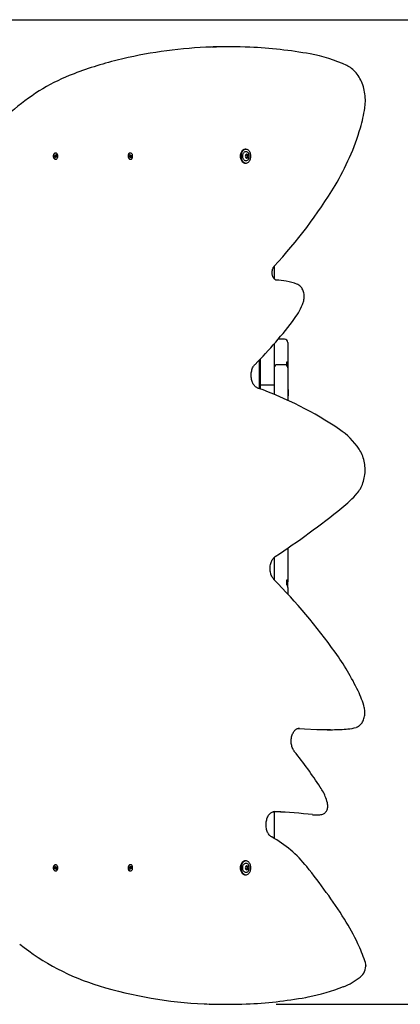
# Paper-space layout 'Основные габаритные размеры' of a CAD drawing. Units: millimetres. Extents: x 2.5 to 6.77, y 1.25 to 5.47.
# Drawn here: x 4.49 to 4.96, y 3.06 to 4.27 of the extents above; entities that cross this region are included whole.
import ezdxf

# ---------------------------------------------------------------- set-up
doc = ezdxf.new("R2010")
doc.units = ezdxf.units.MM
doc.header["$LTSCALE"] = 40
doc.header["$PDSIZE"] = -1
doc.linetypes.add('SLD-Сплошная', pattern=[0])
doc.layers.add('ПРИМЕЧАНИЯ', color=7, linetype='SLD-Сплошная')
doc.styles.add('SLDTEXTSTYLE1', font='isocpeui_0.ttf')
doc.dimstyles.new('SLDDIMSTYLE4', dxfattribs={"dimtxt": 0.12, "dimasz": 0.12, "dimexe": 0, "dimexo": 0.0625, "dimgap": 0.03, "dimtad": 2, "dimlfac": 1.25, "dimrnd": 1e-09, "dimzin": 12, "dimdsep": 46, "dimtxsty": 'SLDTEXTSTYLE1', "dimsah": 1, "dimcen": 0.09, "dimadec": 0, "dimazin": 3, "dimtfac": 1, "dimtdec": 3, "dimtofl": 0, "dimtmove": 0, "dimatfit": 3, "dimfxl": 1, "dimfrac": 2, "dimtolj": 1, "dimtzin": 12, "dimarcsym": 0})

# ---------------------------------------------------------------- blocks, each defined once
blk = doc.blocks.new('_D_5')
at = {"layer": 'Defpoints', "color": 0, "transparency": 16777216}
for p in [(4.9194, 5.4749), (4.9194, 1.8618), (6.5784, 1.8618)]:
    blk.add_point(p, dxfattribs=at)
at = {"layer": 'ПРИМЕЧАНИЯ', "color": 0, "lineweight": -2, "transparency": 16777216}
for p, q in [((4.9819, 5.4749), (6.5784, 5.4749)), ((6.5784, 5.3549), (6.5784, 1.9818)), ((4.9819, 1.8618), (6.5784, 1.8618))]:
    blk.add_line(p, q, dxfattribs=at)
at = {"layer": 'ПРИМЕЧАНИЯ', "color": 0, "transparency": 16777216}
for points in [[(6.5584, 5.3549), (6.5984, 5.3549), (6.5784, 5.4749)], [(6.5584, 1.9818), (6.5984, 1.9818), (6.5784, 1.8618)]]:
    blk.add_solid(points, dxfattribs=at)
at = {"layer": 'ПРИМЕЧАНИЯ', "color": 0, "lineweight": 18, "transparency": 16777216, "insert": (6.6084, 3.6684), "char_height": 0.12, "attachment_point": 2, "rotation": 90, "style": 'SLDTEXTSTYLE1'}
blk.add_mtext('\\A1;4.52м', dxfattribs=at)
blk = doc.blocks.new('_D_8')
at = {"layer": 'Defpoints', "color": 0, "transparency": 16777216}
for p in [(3.7037, 3.1627), (4.9194, 3.1092), (4.9194, 1.7427)]:
    blk.add_point(p, dxfattribs=at)
at = {"layer": 'ПРИМЕЧАНИЯ', "color": 0, "lineweight": -2, "transparency": 16777216}
for p, q in [((3.7037, 3.1002), (3.7037, 1.7427)), ((4.9194, 3.0467), (4.9194, 1.7427)), ((3.8237, 1.7427), (4.7994, 1.7427))]:
    blk.add_line(p, q, dxfattribs=at)
at = {"layer": 'ПРИМЕЧАНИЯ', "color": 0, "transparency": 16777216}
for points in [[(3.8237, 1.7627), (3.8237, 1.7227), (3.7037, 1.7427)], [(4.7994, 1.7627), (4.7994, 1.7227), (4.9194, 1.7427)]]:
    blk.add_solid(points, dxfattribs=at)
at = {"layer": 'ПРИМЕЧАНИЯ', "color": 0, "transparency": 16777216, "insert": (4.3115, 1.7127), "char_height": 0.12, "attachment_point": 2, "style": 'SLDTEXTSTYLE1'}
blk.add_mtext('\\A1;1.52м', dxfattribs=at)
blk = doc.blocks.new('_D_9')
at = {"layer": 'Defpoints', "color": 0, "transparency": 16777216}
for p in [(3.8695, 4.2749), (6.3654, 4.2749), (4.7464, 3.0618)]:
    blk.add_point(p, dxfattribs=at)
at = {"layer": 'ПРИМЕЧАНИЯ', "color": 0, "lineweight": -2, "transparency": 16777216}
for p, q in [((3.932, 4.2749), (6.3654, 4.2749)), ((6.3654, 3.1818), (6.3654, 4.1549)), ((4.8089, 3.0618), (6.3654, 3.0618))]:
    blk.add_line(p, q, dxfattribs=at)
at = {"layer": 'ПРИМЕЧАНИЯ', "color": 0, "transparency": 16777216}
for points in [[(6.3454, 4.1549), (6.3854, 4.1549), (6.3654, 4.2749)], [(6.3454, 3.1818), (6.3854, 3.1818), (6.3654, 3.0618)]]:
    blk.add_solid(points, dxfattribs=at)
at = {"layer": 'ПРИМЕЧАНИЯ', "color": 0, "transparency": 16777216, "insert": (6.3954, 3.6684), "char_height": 0.12, "attachment_point": 2, "rotation": 90, "style": 'SLDTEXTSTYLE1'}
blk.add_mtext('\\A1;1.52м', dxfattribs=at)

psp = doc.layouts.new('Основные габаритные размеры')

# ---------------------------------------------------------------- linework, layer by layer
at = {"color": 7, "linetype": 'SLD-Сплошная', "lineweight": 25}
for p, q in [((4.7527, 4.2415), (4.7465, 4.2415)), ((4.7717, 4.1153), (4.7706, 4.1153)), ((4.5356, 4.107), (4.5358, 4.1077)), ((4.5363, 4.1067), (4.5356, 4.107)), ((4.5357, 4.1074), (4.5366, 4.1074)), ((4.5358, 4.1077), (4.5364, 4.1074)), ((4.5362, 4.1061), (4.5365, 4.1065)), ((4.5366, 4.1063), (4.5362, 4.1061)), ((4.5364, 4.1069), (4.5363, 4.1067)), ((4.5364, 4.105), (4.5366, 4.106)), ((4.5364, 4.1053), (4.5369, 4.1048)), ((4.5369, 4.1048), (4.5364, 4.105)), ((4.5366, 4.108), (4.5368, 4.1076)), ((4.5366, 4.1074), (4.5366, 4.108)), ((4.5366, 4.1069), (4.5384, 4.1066)), ((4.5375, 4.1061), (4.5366, 4.1061)), ((4.537, 4.1106), (4.5367, 4.1106)), ((4.5367, 4.1029), (4.537, 4.1029)), ((4.5369, 4.1078), (4.5371, 4.1088)), ((4.5371, 4.1057), (4.5369, 4.1048)), ((4.537, 4.1081), (4.5377, 4.1086)), ((4.5371, 4.1088), (4.5377, 4.1086)), ((4.5375, 4.1056), (4.5372, 4.106)), ((4.5374, 4.1061), (4.5375, 4.1056)), ((4.5377, 4.1086), (4.5375, 4.1076)), ((4.5375, 4.1073), (4.5379, 4.1074)), ((4.5379, 4.1074), (4.5376, 4.107)), ((4.5383, 4.1058), (4.5376, 4.1061)), ((4.5378, 4.1069), (4.5384, 4.1066)), ((4.5384, 4.1066), (4.5383, 4.1058)), ((4.6278, 4.1065), (4.6285, 4.1068)), ((4.628, 4.1058), (4.6278, 4.1065)), ((4.6288, 4.1061), (4.6279, 4.1061)), ((4.6287, 4.1061), (4.628, 4.1058)), ((4.6283, 4.1074), (4.6287, 4.1073)), ((4.6287, 4.107), (4.6283, 4.1074)), ((4.6285, 4.1085), (4.629, 4.1088)), ((4.6287, 4.1076), (4.6285, 4.1085)), ((4.6286, 4.1083), (4.629, 4.1088)), ((4.6286, 4.1069), (4.6286, 4.1067)), ((4.6288, 4.1075), (4.6297, 4.1075)), ((4.6288, 4.1067), (4.6306, 4.1071)), ((4.6288, 4.1055), (4.6289, 4.1061)), ((4.6291, 4.106), (4.6288, 4.1055)), ((4.6292, 4.1106), (4.6289, 4.1106)), ((4.6289, 4.1029), (4.6292, 4.1029)), ((4.629, 4.1088), (4.6293, 4.1078)), ((4.6294, 4.1048), (4.6292, 4.1057)), ((4.6292, 4.1055), (4.63, 4.1051)), ((4.6294, 4.1076), (4.6297, 4.108)), ((4.63, 4.1051), (4.6294, 4.1048)), ((4.6297, 4.108), (4.6296, 4.1075)), ((4.6301, 4.1062), (4.6297, 4.1063)), ((4.6297, 4.106), (4.63, 4.1051)), ((4.6298, 4.1075), (4.6304, 4.1078)), ((4.6298, 4.1066), (4.6301, 4.1062)), ((4.6306, 4.1071), (4.63, 4.1067)), ((4.6304, 4.1078), (4.6306, 4.1071)), ((4.7712, 4.1084), (4.7717, 4.1084)), ((4.7717, 4.1052), (4.7712, 4.1052)), ((4.7726, 4.1084), (4.7727, 4.1084)), ((4.7727, 4.1052), (4.7726, 4.1052)), ((4.7727, 4.1084), (4.7737, 4.1084)), ((4.7737, 4.1052), (4.7727, 4.1052)), ((4.7706, 4.0983), (4.7717, 4.0983)), ((4.8065, 3.9713), (4.8065, 3.9556)), ((4.8065, 3.8756), (4.8065, 3.8654)), ((4.8193, 3.8812), (4.8113, 3.8812)), ((4.8233, 3.8772), (4.8233, 3.8687)), ((4.8065, 3.8654), (4.8065, 3.8251)), ((4.8233, 3.8687), (4.8233, 3.8592)), ((4.8233, 3.8592), (4.8233, 3.8528)), ((4.7881, 3.8556), (4.7881, 3.8204)), ((4.7897, 3.8251), (4.7897, 3.8573)), ((4.8193, 3.8499), (4.8105, 3.8499)), ((4.8217, 3.853), (4.8217, 3.8491)), ((4.8233, 3.8528), (4.8233, 3.849)), ((4.8233, 3.849), (4.8233, 3.8461)), ((4.8233, 3.8461), (4.8233, 3.8459)), ((4.8233, 3.8459), (4.8233, 3.8369)), ((4.8233, 3.8369), (4.8233, 3.8092)), ((4.7897, 3.8198), (4.7897, 3.8251)), ((4.7937, 3.825), (4.8025, 3.825)), ((4.8065, 3.8251), (4.8065, 3.8133)), ((4.8238, 3.8194), (4.8233, 3.8194)), ((4.8233, 3.8117), (4.8238, 3.8117)), ((4.8233, 3.8092), (4.8233, 3.806)), ((4.8238, 3.8194), (4.8238, 3.8145)), ((4.8238, 3.8145), (4.8238, 3.8117)), ((4.8233, 3.6239), (4.8233, 3.59)), ((4.8065, 3.6124), (4.8065, 3.6017)), ((4.8065, 3.6017), (4.8065, 3.5849)), ((4.8217, 3.5846), (4.8217, 3.5792)), ((4.8217, 3.5841), (4.8233, 3.5841)), ((4.8233, 3.59), (4.8233, 3.5824)), ((4.8233, 3.5824), (4.8233, 3.5841)), ((4.8233, 3.5753), (4.8233, 3.5824)), ((4.8233, 3.5753), (4.8233, 3.5736)), ((4.8233, 3.5736), (4.8233, 3.5731)), ((4.8233, 3.5731), (4.8233, 3.5674)), ((4.8718, 3.4002), (4.8781, 3.4002)), ((4.8066, 3.2992), (4.8065, 3.2992)), ((4.8065, 3.299), (4.8065, 3.2895)), ((4.8065, 3.2895), (4.8065, 3.2764)), ((4.8084, 3.2989), (4.8084, 3.2989)), ((4.8084, 3.2989), (4.8085, 3.2989)), ((4.8554, 3.2953), (4.8616, 3.2953)), ((4.8065, 3.2764), (4.8065, 3.2704)), ((4.8065, 3.2704), (4.8065, 3.2663)), ((4.5356, 3.2298), (4.5363, 3.2301)), ((4.5358, 3.229), (4.5356, 3.2298)), ((4.5366, 3.2293), (4.5357, 3.2293)), ((4.5364, 3.2293), (4.5358, 3.229)), ((4.5362, 3.2306), (4.5366, 3.2305)), ((4.5365, 3.2302), (4.5362, 3.2306)), ((4.5363, 3.2301), (4.5364, 3.2299)), ((4.5364, 3.2318), (4.5369, 3.232)), ((4.5364, 3.2315), (4.5369, 3.232)), ((4.5366, 3.2308), (4.5364, 3.2318)), ((4.5366, 3.2306), (4.5375, 3.2306)), ((4.5366, 3.2299), (4.5384, 3.2302)), ((4.5366, 3.2288), (4.5366, 3.2293)), ((4.5368, 3.2292), (4.5366, 3.2288)), ((4.537, 3.2338), (4.5367, 3.2338)), ((4.5369, 3.232), (4.5371, 3.231)), ((4.5371, 3.228), (4.5369, 3.2289)), ((4.537, 3.2287), (4.5377, 3.2282)), ((4.5377, 3.2282), (4.5371, 3.228)), ((4.5372, 3.2308), (4.5375, 3.2312)), ((4.5375, 3.2312), (4.5374, 3.2306)), ((4.5379, 3.2293), (4.5375, 3.2295)), ((4.5375, 3.2292), (4.5377, 3.2282)), ((4.5376, 3.2306), (4.5383, 3.2309)), ((4.5376, 3.2297), (4.5379, 3.2293)), ((4.5384, 3.2302), (4.5378, 3.2299)), ((4.5383, 3.2309), (4.5384, 3.2302)), ((4.6278, 3.2303), (4.628, 3.231)), ((4.6285, 3.2299), (4.6278, 3.2303)), ((4.6279, 3.2307), (4.6288, 3.2307)), ((4.628, 3.231), (4.6287, 3.2307)), ((4.6283, 3.2294), (4.6287, 3.2298)), ((4.6287, 3.2295), (4.6283, 3.2294)), ((4.6285, 3.2283), (4.6287, 3.2292)), ((4.629, 3.228), (4.6285, 3.2283)), ((4.6286, 3.2301), (4.6286, 3.2299)), ((4.6286, 3.2285), (4.629, 3.228)), ((4.6288, 3.2312), (4.6291, 3.2308)), ((4.6289, 3.2307), (4.6288, 3.2312)), ((4.6288, 3.23), (4.6306, 3.2297)), ((4.6297, 3.2293), (4.6288, 3.2293)), ((4.6292, 3.2338), (4.6289, 3.2338)), ((4.6293, 3.2289), (4.629, 3.228)), ((4.6292, 3.231), (4.6294, 3.232)), ((4.6292, 3.2312), (4.63, 3.2317)), ((4.6294, 3.232), (4.63, 3.2317)), ((4.6297, 3.2287), (4.6294, 3.2292)), ((4.6296, 3.2293), (4.6297, 3.2287)), ((4.63, 3.2317), (4.6297, 3.2308)), ((4.6297, 3.2305), (4.6301, 3.2306)), ((4.6301, 3.2306), (4.6298, 3.2302)), ((4.6304, 3.229), (4.6298, 3.2293)), ((4.63, 3.23), (4.6306, 3.2297)), ((4.6306, 3.2297), (4.6304, 3.229)), ((4.7717, 3.2385), (4.7706, 3.2385)), ((4.7712, 3.2316), (4.7717, 3.2316)), ((4.7717, 3.2284), (4.7712, 3.2284)), ((4.7726, 3.2316), (4.7727, 3.2316)), ((4.7727, 3.2284), (4.7726, 3.2284)), ((4.7727, 3.2316), (4.7737, 3.2316)), ((4.7737, 3.2284), (4.7727, 3.2284)), ((4.5367, 3.2261), (4.537, 3.2261)), ((4.6289, 3.2261), (4.6292, 3.2261)), ((4.7706, 3.2215), (4.7717, 3.2215)), ((4.8453, 3.0704), (4.8484, 3.071))]:
    psp.add_line(p, q, dxfattribs=at)
at = {"color": 7, "linetype": 'SLD-Сплошная', "lineweight": 25, "flags": 128}
for points in [[(4.9183, 4.166), (4.9184, 4.1672), (4.9187, 4.1695), (4.9188, 4.1718), (4.9189, 4.1742), (4.9189, 4.1765), (4.9188, 4.1788), (4.9186, 4.1811), (4.9184, 4.1834), (4.918, 4.1857), (4.9176, 4.188), (4.9171, 4.1902), (4.9165, 4.1924), (4.9158, 4.1945), (4.915, 4.1966), (4.9142, 4.1986), (4.9133, 4.2006), (4.9123, 4.2025), (4.9112, 4.2043), (4.9101, 4.2061), (4.9089, 4.2078), (4.9076, 4.2094), (4.9063, 4.2109), (4.9049, 4.2123), (4.9035, 4.2136), (4.902, 4.2149), (4.9005, 4.216), (4.8989, 4.217), (4.8973, 4.2178), (4.8962, 4.2184)], [(4.5561, 4.2071), (4.5536, 4.2061), (4.5489, 4.2041), (4.5442, 4.202), (4.5396, 4.1998), (4.5349, 4.1975), (4.5303, 4.1951), (4.5257, 4.1925), (4.5212, 4.1899), (4.5167, 4.1872), (4.5122, 4.1843), (4.5078, 4.1813), (4.5034, 4.1783), (4.499, 4.1751), (4.4947, 4.1718), (4.4904, 4.1684), (4.4861, 4.1649), (4.4819, 4.1614), (4.4778, 4.1577), (4.4736, 4.1539), (4.4696, 4.15), (4.4656, 4.146), (4.4616, 4.1419), (4.4577, 4.1378), (4.4538, 4.1335), (4.45, 4.1291), (4.4462, 4.1247), (4.4425, 4.1201), (4.4389, 4.1155), (4.4386, 4.1152)], [(4.7706, 4.1153), (4.7699, 4.1152), (4.7692, 4.115), (4.7684, 4.1147), (4.7677, 4.1143), (4.7671, 4.1137), (4.7665, 4.113), (4.766, 4.1122), (4.7656, 4.1114), (4.7652, 4.1104), (4.7649, 4.1094), (4.7647, 4.1084), (4.7646, 4.1073), (4.7646, 4.1063), (4.7647, 4.1052), (4.7649, 4.1042), (4.7652, 4.1032), (4.7656, 4.1022), (4.766, 4.1014), (4.7665, 4.1006), (4.7671, 4.0999), (4.7677, 4.0993), (4.7684, 4.0989), (4.7692, 4.0985), (4.7699, 4.0983), (4.7706, 4.0983)], [(4.7717, 4.0983), (4.7724, 4.0983), (4.7732, 4.0985), (4.7739, 4.0989), (4.7746, 4.0993), (4.7752, 4.0999), (4.7758, 4.1006), (4.7763, 4.1014), (4.7768, 4.1022), (4.7771, 4.1032), (4.7774, 4.1042), (4.7776, 4.1052), (4.7777, 4.1063), (4.7777, 4.1073), (4.7776, 4.1084), (4.7774, 4.1094), (4.7771, 4.1104), (4.7768, 4.1114), (4.7763, 4.1122), (4.7758, 4.113), (4.7752, 4.1137), (4.7746, 4.1143), (4.7739, 4.1147), (4.7732, 4.115), (4.7724, 4.1152), (4.7717, 4.1153), (4.7709, 4.1152), (4.7702, 4.115), (4.7694, 4.1147), (4.7688, 4.1143), (4.7681, 4.1137), (4.7675, 4.113), (4.767, 4.1122), (4.7666, 4.1114), (4.7662, 4.1104), (4.7659, 4.1094), (4.7657, 4.1084), (4.7657, 4.1073), (4.7657, 4.1063), (4.7657, 4.1052), (4.7659, 4.1042), (4.7662, 4.1032), (4.7666, 4.1022), (4.767, 4.1014), (4.7675, 4.1006), (4.7681, 4.0999), (4.7688, 4.0993), (4.7694, 4.0989), (4.7702, 4.0985), (4.7709, 4.0983), (4.7717, 4.0983)], [(4.775, 4.1034), (4.7746, 4.1028), (4.7742, 4.1022), (4.7736, 4.1017), (4.7731, 4.1013), (4.7724, 4.1011), (4.7718, 4.101), (4.7712, 4.101), (4.7706, 4.1012), (4.77, 4.1015), (4.7694, 4.1019), (4.7689, 4.1025), (4.7685, 4.1031), (4.7681, 4.1038), (4.7679, 4.1046), (4.7677, 4.1055), (4.7676, 4.1063), (4.7676, 4.1072), (4.7677, 4.1081), (4.7679, 4.109), (4.7681, 4.1098), (4.7685, 4.1105), (4.7689, 4.1111), (4.7694, 4.1117), (4.77, 4.1121), (4.7706, 4.1124), (4.7712, 4.1125), (4.7718, 4.1126), (4.7724, 4.1125), (4.7731, 4.1122), (4.7736, 4.1119), (4.7742, 4.1114), (4.7746, 4.1108), (4.775, 4.1102)], [(4.5367, 4.1106), (4.5365, 4.1106), (4.536, 4.1105), (4.5355, 4.1102), (4.5351, 4.1099), (4.5347, 4.1094), (4.5344, 4.1088), (4.5342, 4.1082), (4.534, 4.1075), (4.534, 4.1068), (4.534, 4.1061), (4.5341, 4.1054), (4.5344, 4.1048), (4.5347, 4.1042), (4.535, 4.1038), (4.5354, 4.1034), (4.5359, 4.1031)], [(4.5362, 4.1031), (4.5367, 4.103), (4.5372, 4.103), (4.5377, 4.1031), (4.5382, 4.1033), (4.5386, 4.1037), (4.539, 4.1042), (4.5393, 4.1047), (4.5395, 4.1054), (4.5397, 4.106), (4.5397, 4.1067), (4.5397, 4.1074), (4.5396, 4.1081), (4.5393, 4.1088), (4.539, 4.1093), (4.5387, 4.1098), (4.5383, 4.1102), (4.5378, 4.1105), (4.5373, 4.1106), (4.5368, 4.1106), (4.5363, 4.1105), (4.5358, 4.1102), (4.5354, 4.1099), (4.535, 4.1094), (4.5347, 4.1088), (4.5345, 4.1082), (4.5344, 4.1075), (4.5343, 4.1068), (4.5343, 4.1061), (4.5345, 4.1054), (4.5347, 4.1048), (4.535, 4.1042), (4.5354, 4.1038), (4.5358, 4.1034), (4.5362, 4.1031)], [(4.5359, 4.1031), (4.5364, 4.103), (4.5367, 4.1029)], [(4.6289, 4.1106), (4.6287, 4.1106), (4.6282, 4.1105), (4.6278, 4.1103), (4.6273, 4.1099), (4.6269, 4.1095), (4.6266, 4.1089), (4.6264, 4.1083), (4.6262, 4.1076), (4.6262, 4.1069), (4.6262, 4.1062), (4.6263, 4.1055)], [(4.6267, 4.1055), (4.6269, 4.1049), (4.6272, 4.1043), (4.6275, 4.1038), (4.6279, 4.1034), (4.6284, 4.1031), (4.6289, 4.103), (4.6294, 4.103), (4.6299, 4.1031), (4.6304, 4.1033), (4.6308, 4.1036), (4.6312, 4.1041), (4.6315, 4.1047), (4.6317, 4.1053), (4.6319, 4.106), (4.6319, 4.1067), (4.6319, 4.1074), (4.6318, 4.1081), (4.6316, 4.1087), (4.6313, 4.1093), (4.6309, 4.1098), (4.6305, 4.1102), (4.6301, 4.1104), (4.6296, 4.1106), (4.6291, 4.1106), (4.6286, 4.1105), (4.6281, 4.1103), (4.6277, 4.1099), (4.6273, 4.1095), (4.627, 4.1089), (4.6267, 4.1083), (4.6266, 4.1076), (4.6265, 4.1069), (4.6265, 4.1062), (4.6267, 4.1055)], [(4.8091, 3.9541), (4.8089, 3.9541), (4.8084, 3.9542), (4.808, 3.9544), (4.8075, 3.9547), (4.807, 3.9551), (4.8065, 3.9556), (4.806, 3.9561), (4.8056, 3.9568), (4.8052, 3.9575), (4.8048, 3.9584), (4.8045, 3.9593), (4.8043, 3.9602), (4.8041, 3.9612), (4.8039, 3.9622), (4.8039, 3.9632), (4.8039, 3.9643), (4.804, 3.9653), (4.8042, 3.9663), (4.8044, 3.9673), (4.8047, 3.9682), (4.8051, 3.969), (4.8054, 3.9698), (4.8059, 3.9705), (4.8063, 3.9711), (4.8066, 3.9713)], [(4.8423, 3.9267), (4.8425, 3.9274), (4.8429, 3.9287), (4.8432, 3.93), (4.8434, 3.9314), (4.8435, 3.9328), (4.8435, 3.9341), (4.8434, 3.9355), (4.8433, 3.9369), (4.843, 3.9383), (4.8427, 3.9396), (4.8422, 3.9409), (4.8417, 3.9421), (4.8411, 3.9433), (4.8404, 3.9444), (4.8396, 3.9454), (4.8388, 3.9463), (4.8379, 3.9471), (4.8369, 3.9479), (4.8359, 3.9485), (4.835, 3.9489)], [(4.786, 3.8211), (4.7857, 3.8213), (4.7849, 3.8217), (4.7841, 3.8222), (4.7834, 3.8227), (4.7827, 3.8234), (4.782, 3.8242), (4.7813, 3.8251), (4.7807, 3.826), (4.7802, 3.827), (4.7797, 3.8281), (4.7792, 3.8293), (4.7788, 3.8305), (4.7785, 3.8318), (4.7783, 3.8331), (4.7781, 3.8344), (4.778, 3.8358), (4.778, 3.8372), (4.7781, 3.8385), (4.7782, 3.8399), (4.7784, 3.8412), (4.7787, 3.8425), (4.779, 3.8437), (4.7795, 3.8449), (4.7799, 3.846), (4.7805, 3.8471), (4.7811, 3.8481), (4.7817, 3.849), (4.7823, 3.8498), (4.7828, 3.8503)], [(4.909, 3.6917), (4.9096, 3.6925), (4.9107, 3.6939), (4.9118, 3.6955), (4.9128, 3.6971), (4.9137, 3.6988), (4.9146, 3.7006), (4.9153, 3.7024), (4.916, 3.7043), (4.9166, 3.7063), (4.9172, 3.7083), (4.9176, 3.7103), (4.918, 3.7123), (4.9183, 3.7144), (4.9185, 3.7165), (4.9186, 3.7186), (4.9186, 3.7207), (4.9185, 3.7228), (4.9184, 3.7249), (4.9181, 3.727), (4.9178, 3.7291), (4.9174, 3.7311), (4.9169, 3.7331), (4.9164, 3.7351), (4.9157, 3.737), (4.915, 3.7388), (4.9142, 3.7407), (4.9133, 3.7424), (4.9123, 3.7441), (4.9113, 3.7456), (4.9112, 3.7458)], [(4.8062, 3.5852), (4.8059, 3.5855), (4.8052, 3.5864), (4.8046, 3.5872), (4.804, 3.5882), (4.8034, 3.5893), (4.8029, 3.5904), (4.8025, 3.5916), (4.8022, 3.5928), (4.8019, 3.5941), (4.8017, 3.5954), (4.8015, 3.5968), (4.8014, 3.5981), (4.8014, 3.5995), (4.8015, 3.6008), (4.8017, 3.6022), (4.8019, 3.6035), (4.8022, 3.6048), (4.8026, 3.606), (4.803, 3.6072), (4.8035, 3.6083), (4.8041, 3.6093), (4.8047, 3.6103), (4.8053, 3.6111), (4.806, 3.6119), (4.8067, 3.6126), (4.8074, 3.6132), (4.8078, 3.6134)], [(4.9074, 3.4031), (4.9081, 3.4033), (4.9092, 3.4038), (4.9103, 3.4044), (4.9113, 3.4051), (4.9122, 3.4059), (4.9132, 3.4068), (4.914, 3.4078), (4.9148, 3.4088), (4.9155, 3.41), (4.9162, 3.4112), (4.9168, 3.4125), (4.9172, 3.4139), (4.9176, 3.4153), (4.918, 3.4167), (4.9182, 3.4182), (4.9183, 3.4197), (4.9184, 3.4212), (4.9184, 3.4227), (4.9182, 3.4242), (4.918, 3.4257), (4.9177, 3.4271), (4.9176, 3.4276)], [(4.8313, 3.3735), (4.831, 3.374), (4.8304, 3.3749), (4.8298, 3.3759), (4.8293, 3.3769), (4.8288, 3.3781), (4.8284, 3.3793), (4.8281, 3.3805), (4.8278, 3.3818), (4.8276, 3.3832), (4.8275, 3.3845), (4.8274, 3.3859), (4.8274, 3.3872), (4.8276, 3.3886), (4.8277, 3.3899), (4.828, 3.3912), (4.8283, 3.3925), (4.8287, 3.3937), (4.8291, 3.3949), (4.8297, 3.3959), (4.8302, 3.397), (4.8308, 3.3979), (4.8315, 3.3987), (4.8321, 3.3995), (4.8328, 3.4001), (4.8336, 3.4007), (4.8343, 3.4012), (4.835, 3.4015), (4.8358, 3.4018), (4.8366, 3.402), (4.8374, 3.4021), (4.8376, 3.4021)], [(4.8359, 3.4018), (4.8437, 3.4014), (4.8592, 3.4006)], [(4.8592, 3.4006), (4.862, 3.4005), (4.8622, 3.4004)], [(4.8665, 3.2962), (4.8672, 3.2965), (4.868, 3.2969), (4.8688, 3.2974), (4.8695, 3.2981), (4.8702, 3.2988), (4.8708, 3.2996), (4.8713, 3.3005), (4.8717, 3.3015), (4.8721, 3.3025), (4.8724, 3.3036), (4.8725, 3.3047), (4.8726, 3.3058), (4.8726, 3.307), (4.8725, 3.308), (4.8725, 3.3082)], [(4.8034, 3.268), (4.803, 3.2682), (4.8023, 3.2687), (4.8015, 3.2693), (4.8008, 3.27), (4.8002, 3.2708), (4.7995, 3.2717), (4.7989, 3.2727), (4.7984, 3.2737), (4.7979, 3.2749), (4.7975, 3.276), (4.7971, 3.2773), (4.7968, 3.2786), (4.7966, 3.2799), (4.7965, 3.2812), (4.7964, 3.2826), (4.7964, 3.284), (4.7965, 3.2853), (4.7966, 3.2867), (4.7969, 3.288), (4.7972, 3.2893), (4.7975, 3.2905), (4.798, 3.2917), (4.7985, 3.2928), (4.799, 3.2938), (4.7996, 3.2947), (4.8003, 3.2956), (4.8009, 3.2964), (4.8016, 3.2971), (4.8023, 3.2977), (4.8031, 3.2981), (4.8038, 3.2985), (4.8046, 3.2988), (4.8053, 3.299), (4.8061, 3.2991), (4.8066, 3.2992)], [(4.8539, 3.2954), (4.8547, 3.2953), (4.8554, 3.2953)], [(4.5359, 3.2337), (4.5354, 3.2334), (4.535, 3.233), (4.5347, 3.2325), (4.5344, 3.232), (4.5341, 3.2313), (4.534, 3.2306), (4.534, 3.2299), (4.534, 3.2292), (4.5342, 3.2286), (4.5344, 3.2279), (4.5347, 3.2274), (4.5351, 3.2269), (4.5355, 3.2265), (4.536, 3.2263), (4.5365, 3.2262), (4.5367, 3.2261)], [(4.5362, 3.2337), (4.5358, 3.2334), (4.5354, 3.233), (4.535, 3.2325), (4.5347, 3.232), (4.5345, 3.2313), (4.5343, 3.2306), (4.5343, 3.2299), (4.5344, 3.2292), (4.5345, 3.2286), (4.5347, 3.2279), (4.535, 3.2274), (4.5354, 3.2269), (4.5358, 3.2265), (4.5363, 3.2263), (4.5368, 3.2262), (4.5373, 3.2262), (4.5378, 3.2263), (4.5383, 3.2266), (4.5387, 3.227), (4.539, 3.2274), (4.5393, 3.228), (4.5396, 3.2286), (4.5397, 3.2293), (4.5397, 3.23), (4.5397, 3.2307), (4.5395, 3.2314), (4.5393, 3.232), (4.539, 3.2326), (4.5386, 3.2331), (4.5382, 3.2334), (4.5377, 3.2337), (4.5372, 3.2338), (4.5367, 3.2338), (4.5362, 3.2337)], [(4.5367, 3.2338), (4.5364, 3.2338), (4.5359, 3.2337)], [(4.6263, 3.2313), (4.6262, 3.2306), (4.6262, 3.2299), (4.6262, 3.2292), (4.6264, 3.2285), (4.6266, 3.2279), (4.6269, 3.2273), (4.6273, 3.2268), (4.6278, 3.2265), (4.6282, 3.2263), (4.6287, 3.2262), (4.6289, 3.2261)], [(4.6267, 3.2313), (4.6265, 3.2306), (4.6265, 3.2299), (4.6266, 3.2292), (4.6267, 3.2285), (4.627, 3.2279), (4.6273, 3.2273), (4.6277, 3.2268), (4.6281, 3.2265), (4.6286, 3.2263), (4.6291, 3.2262), (4.6296, 3.2262), (4.6301, 3.2263), (4.6305, 3.2266), (4.6309, 3.227), (4.6313, 3.2275), (4.6316, 3.2281), (4.6318, 3.2287), (4.6319, 3.2294), (4.6319, 3.2301), (4.6319, 3.2308), (4.6317, 3.2315), (4.6315, 3.2321), (4.6312, 3.2327), (4.6308, 3.2331), (4.6304, 3.2335), (4.6299, 3.2337), (4.6294, 3.2338), (4.6289, 3.2338), (4.6284, 3.2336), (4.6279, 3.2334), (4.6275, 3.233), (4.6272, 3.2325), (4.6269, 3.2319), (4.6267, 3.2313)], [(4.7706, 3.2385), (4.7699, 3.2384), (4.7692, 3.2382), (4.7684, 3.2379), (4.7677, 3.2375), (4.7671, 3.2369), (4.7665, 3.2362), (4.766, 3.2354), (4.7656, 3.2346), (4.7652, 3.2336), (4.7649, 3.2326), (4.7647, 3.2316), (4.7646, 3.2305), (4.7646, 3.2295), (4.7647, 3.2284), (4.7649, 3.2274), (4.7652, 3.2264), (4.7656, 3.2254), (4.766, 3.2246), (4.7665, 3.2238), (4.7671, 3.2231), (4.7677, 3.2225), (4.7684, 3.2221), (4.7692, 3.2217), (4.7699, 3.2215), (4.7706, 3.2215)], [(4.7717, 3.2385), (4.7709, 3.2384), (4.7702, 3.2382), (4.7694, 3.2379), (4.7688, 3.2375), (4.7681, 3.2369), (4.7675, 3.2362), (4.767, 3.2354), (4.7666, 3.2346), (4.7662, 3.2336), (4.7659, 3.2326), (4.7657, 3.2316), (4.7657, 3.2305), (4.7657, 3.2295), (4.7657, 3.2284), (4.7659, 3.2274), (4.7662, 3.2264), (4.7666, 3.2254), (4.767, 3.2246), (4.7675, 3.2238), (4.7681, 3.2231), (4.7688, 3.2225), (4.7694, 3.2221), (4.7702, 3.2217), (4.7709, 3.2215), (4.7717, 3.2215), (4.7724, 3.2215), (4.7732, 3.2217), (4.7739, 3.2221), (4.7746, 3.2225), (4.7752, 3.2231), (4.7758, 3.2238), (4.7763, 3.2246), (4.7768, 3.2254), (4.7771, 3.2264), (4.7774, 3.2274), (4.7776, 3.2284), (4.7777, 3.2295), (4.7777, 3.2305), (4.7776, 3.2316), (4.7774, 3.2326), (4.7771, 3.2336), (4.7768, 3.2346), (4.7763, 3.2354), (4.7758, 3.2362), (4.7752, 3.2369), (4.7746, 3.2375), (4.7739, 3.2379), (4.7732, 3.2382), (4.7724, 3.2384), (4.7717, 3.2385)], [(4.7676, 3.23), (4.7676, 3.2309), (4.7678, 3.2317), (4.768, 3.2326), (4.7683, 3.2333), (4.7687, 3.234), (4.7692, 3.2346), (4.7697, 3.2351), (4.7703, 3.2354), (4.7709, 3.2357), (4.7715, 3.2358), (4.7721, 3.2357), (4.7728, 3.2356), (4.7733, 3.2353), (4.7739, 3.2349), (4.7744, 3.2343), (4.7748, 3.2337), (4.775, 3.2333)], [(4.775, 3.2267), (4.7748, 3.2263), (4.7744, 3.2257), (4.7739, 3.2251), (4.7733, 3.2247), (4.7728, 3.2244), (4.7721, 3.2242), (4.7715, 3.2242), (4.7709, 3.2243), (4.7703, 3.2245), (4.7697, 3.2249), (4.7692, 3.2254), (4.7687, 3.226), (4.7683, 3.2267), (4.768, 3.2274), (4.7678, 3.2282), (4.7676, 3.2291), (4.7676, 3.23)]]:
    psp.add_lwpolyline(points, dxfattribs=at)
at = {"color": 7, "linetype": 'SLD-Сплошная', "lineweight": 25}
for centre, radius, start, end in [((4.747, 3.6847), 0.5568, 92.5649, 103.9256), ((4.7465, 3.6947), 0.5469, 90.0003, 92.5476), ((4.7527, 3.6947), 0.5468, 87.5088, 92.4477), ((4.7528, 3.6908), 0.5507, 79.7463, 87.5286), ((4.7225, 3.7831), 0.4554, 103.9117, 111.4317), ((4.8169, 4.0466), 0.1892, 65.2416, 79.6641), ((4.7518, 4.1903), 0.1682, 343.2412, 351.6789), ((4.6174, 4.2297), 0.3083, 328.9678, 343.4306), ((4.5368, 4.1074), 0.000612, 178.0489, 231.7193), ((4.5361, 4.1063), 0.000418, 32.3858, 65.6861), ((4.5366, 4.1077), 0.000296, 246.793, 288.8359), ((4.5358, 4.1061), 0.000812, 348.2508, 9.5629), ((4.5363, 4.108), 0.000653, 324.2, 348.8693), ((4.5377, 4.1056), 0.000653, 144.2, 168.8693), ((4.5375, 4.1059), 0.000296, 66.793, 108.8359), ((4.5383, 4.1074), 0.000812, 168.2508, 189.5629), ((4.5379, 4.1073), 0.000418, 212.3858, 245.6861), ((4.6292, 4.1058), 0.00289, 185.9316, 263.8626), ((4.6291, 4.1062), 0.000669, 132.3912, 187.1923), ((4.6283, 4.1072), 0.000439, 297.8344, 330.0585), ((4.6279, 4.1074), 0.000809, 352.3454, 13.709), ((4.6288, 4.1058), 0.000298, 75.1126, 116.9626), ((4.6286, 4.1056), 0.000629, 13.0802, 38.3826), ((4.6299, 4.108), 0.000629, 193.0802, 218.3826), ((4.6297, 4.1078), 0.000298, 255.1126, 296.9626), ((4.6305, 4.1062), 0.000809, 172.3454, 193.709), ((4.6302, 4.1063), 0.000439, 117.8344, 150.0585), ((4.7715, 4.1079), 0.000535, 90.1101, 225.4746), ((4.7715, 4.1057), 0.000535, 134.5254, 269.8899), ((4.7701, 4.1068), 0.00123, 325.7318, 34.2682), ((4.7716, 4.1091), 0.000694, 257.0473, 1.4157), ((4.7716, 4.1045), 0.000694, 358.5843, 102.9527), ((4.7726, 4.109), 0.000607, 214.4057, 266.6821), ((4.7726, 4.1046), 0.000596, 92.7939, 146.1186), ((4.7727, 4.109), 0.000632, 206.4433, 266.0541), ((4.7727, 4.1046), 0.00062, 93.3335, 154.1693), ((4.7727, 4.1091), 0.000375, 356.7455, 183.2545), ((4.7727, 4.1045), 0.000375, 176.7455, 3.2545), ((4.7742, 4.1068), 0.00123, 145.7318, 214.2682), ((4.7738, 4.1091), 0.000694, 178.5843, 282.9527), ((4.7726, 4.1079), 0.000658, 323.6335, 47.6739), ((4.7743, 4.1068), 0.00123, 145.7318, 214.2682), ((4.7726, 4.1057), 0.000658, 312.3261, 36.3665), ((4.7738, 4.1045), 0.000694, 77.0473, 181.4157), ((4.7727, 4.1079), 0.000658, 323.6335, 47.6739), ((4.7727, 4.1057), 0.000658, 312.3261, 36.3665), ((4.7739, 4.1079), 0.000535, 314.5254, 89.8899), ((4.7739, 4.1057), 0.000535, 270.1101, 45.4746), ((4.7753, 4.1068), 0.00123, 145.7318, 214.2682), ((4.7689, 4.1069), 0.00686, 358.6799, 28.0311), ((4.7688, 4.1067), 0.00699, 331.9837, 1.0176), ((4.3599, 4.386), 0.6095, 317.1234, 328.8566), ((4.7962, 3.7813), 0.1733, 81.6778, 85.7333), ((4.8132, 3.8977), 0.0556, 66.8895, 81.6018), ((4.766, 3.9548), 0.0813, 323.8538, 339.7242), ((4.4351, 4.1996), 0.4929, 314.8762, 323.5721), ((4.8193, 3.8772), 0.004, 360, 90), ((4.8105, 3.8459), 0.004, 90, 180), ((4.8193, 3.8459), 0.004, 0, 90), ((4.822, 3.8496), 0.00338, 67.6688, 95.3712), ((4.8222, 3.8518), 0.00303, 266.8091, 292.2045), ((4.7925, 3.8899), 0.0649, 267.5291, 271.0612), ((4.8037, 3.8899), 0.0649, 268.9388, 272.4709), ((4.6337, 3.3937), 0.4538, 56.0622, 70.3801), ((4.8354, 3.6949), 0.0913, 33.9364, 55.5919), ((4.801, 3.7843), 0.1422, 308.741, 319.3666), ((4.1677, 4.578), 1.1576, 303.569, 308.6085), ((4.2831, 3.0679), 0.7357, 35.5545, 44.6814), ((4.8216, 3.5814), 0.00318, 58.8488, 88.2471), ((4.8177, 3.5753), 0.00558, 359.5346, 44.5066), ((4.614, 3.3043), 0.329, 25.8791, 35.5599), ((4.808, 3.3984), 0.1134, 14.8952, 25.8785), ((4.8718, 3.6225), 0.2223, 267.5355, 269.9998), ((4.8781, 3.6225), 0.2223, 267.504, 272.5906), ((4.8809, 3.5826), 0.1823, 272.2824, 275.1774), ((4.8933, 3.4478), 0.0469, 274.9929, 287.5142), ((4.4021, 3.0286), 0.5506, 33.1105, 38.7867), ((4.7964, 3.286), 0.0798, 22.2917, 32.9787), ((4.8377, 3.3029), 0.0351, 8.6276, 22.2664), ((4.7992, 3.0972), 0.202, 87.355, 88.2619), ((4.8054, 3.0973), 0.2019, 87.3548, 89.6669), ((4.775, 2.5759), 0.7239, 83.7423, 87.353), ((4.8618, 3.309), 0.0137, 269.1793, 290.2556), ((4.7342, 3.1425), 0.1433, 38.3656, 61.1259), ((4.5368, 3.2294), 0.000635, 129.3472, 180.8846), ((4.5361, 3.2305), 0.000418, 294.3139, 327.6142), ((4.5366, 3.2291), 0.000296, 71.1641, 113.207), ((4.5358, 3.2306), 0.000812, 350.4371, 11.7492), ((4.5363, 3.2288), 0.000653, 11.1307, 35.8), ((4.5377, 3.2312), 0.000653, 191.1307, 215.8), ((4.5375, 3.2309), 0.000296, 251.1641, 293.207), ((4.5383, 3.2293), 0.000812, 170.4371, 191.7492), ((4.5379, 3.2295), 0.000418, 114.3139, 147.6142), ((4.6293, 3.2308), 0.00303, 98.3073, 171.8984), ((4.6291, 3.2306), 0.000669, 172.8077, 227.6088), ((4.6283, 3.2295), 0.000439, 29.9415, 62.1656), ((4.6288, 3.231), 0.000298, 243.0374, 284.8874), ((4.6279, 3.2294), 0.000809, 346.291, 7.6546), ((4.6286, 3.2312), 0.000629, 321.6174, 346.9198), ((4.6299, 3.2288), 0.000629, 141.6174, 166.9198), ((4.6297, 3.229), 0.000298, 63.0374, 104.8874), ((4.6305, 3.2306), 0.000809, 166.291, 187.6546), ((4.6302, 3.2304), 0.000439, 209.9415, 242.1656), ((4.7715, 3.2311), 0.000535, 90.1101, 225.4746), ((4.7715, 3.2289), 0.000535, 134.5254, 269.8899), ((4.7701, 3.23), 0.00123, 325.7318, 34.2682), ((4.7716, 3.2323), 0.000694, 257.0473, 1.4157), ((4.7716, 3.2277), 0.000694, 358.5843, 102.9527), ((4.7726, 3.2322), 0.000607, 214.4053, 266.6821), ((4.7726, 3.2278), 0.000596, 92.7939, 146.1188), ((4.7727, 3.2322), 0.000632, 206.4433, 266.0541), ((4.7727, 3.2278), 0.00062, 93.3335, 154.1694), ((4.7727, 3.2323), 0.000375, 356.7455, 183.2545), ((4.7727, 3.2277), 0.000375, 176.7455, 3.2545), ((4.7742, 3.23), 0.00123, 145.7318, 214.2682), ((4.7743, 3.23), 0.00123, 145.7318, 214.2682), ((4.7738, 3.2323), 0.000694, 178.5843, 282.9527), ((4.7726, 3.2311), 0.000658, 323.6335, 47.6739), ((4.7726, 3.2289), 0.000658, 312.3261, 36.3665), ((4.7738, 3.2277), 0.000694, 77.0473, 181.4157), ((4.7727, 3.2311), 0.000658, 323.6335, 47.6739), ((4.7727, 3.2289), 0.000658, 312.3261, 36.3665), ((4.7739, 3.2311), 0.000535, 314.5254, 89.8899), ((4.7739, 3.2289), 0.000535, 270.1101, 45.4746), ((4.7753, 3.23), 0.00123, 145.7318, 214.2682), ((4.7683, 3.23), 0.00749, 334.1136, 26.2657), ((4.285, 2.777), 0.7224, 32.66, 38.981), ((4.6871, 3.035), 0.2446, 24.4947, 32.6144), ((4.6786, 3.3714), 0.3001, 231.6968, 252.9276), ((4.6627, 3.0236), 0.2716, 19.7482, 24.5572), ((4.9019, 3.1093), 0.0175, 321.8761, 20.2341), ((4.8622, 3.1587), 0.0809, 291.5994, 308.5055), ((4.8983, 3.1134), 0.0229, 308.3856, 319.295), ((4.7452, 3.5993), 0.5375, 253.2727, 267.3337), ((4.8028, 3.3114), 0.2446, 280.7392, 291.3652), ((4.7502, 3.5917), 0.5299, 272.3767, 280.3423), ((4.7442, 3.5857), 0.5239, 267.3852, 269.9997), ((4.7504, 3.5856), 0.5238, 267.4143, 272.3744)]:
    psp.add_arc(centre, radius, start, end, dxfattribs=at)
for centre, major_axis, ratio, start_param, end_param in [((4.5379, 4.1074), (0.00461, 0.00057), 0.018293, 4.361674, 4.623473), ((4.5379, 4.1074), (0.00498, -0.0004), 0.084497, 4.397532, 4.659332), ((4.5362, 4.1061), (0.0048, -0.00055), 0.037293, 1.491885, 1.553933), ((4.5367, 4.1074), (0.00111, -0.00014), 0.507689, 4.513773, 4.672301), ((4.5366, 4.108), (0.00499, 0.00038), 0.088197, 4.720538, 4.762241), ((4.5375, 4.1056), (0.00509, 0.00013), 0.111287, 1.5868, 1.74963), ((4.5375, 4.1056), (0.0044, -0.00043), 0.088863, 1.643617, 1.790762), ((4.6283, 4.1074), (0.00478, 0.00056), 0.032098, 4.734195, 4.793017), ((4.6301, 4.1062), (0.00496, 0.00042), 0.081035, 1.626621, 1.88842), ((4.6301, 4.1062), (0.00463, -0.00058), 0.012316, 1.659494, 1.921293), ((4.6289, 4.1062), (0.0011, 0.00017), 0.504164, 1.618066, 1.776595), ((4.6297, 4.108), (0.00438, 0.00041), 0.093983, 4.493837, 4.642587), ((4.6297, 4.108), (0.00509, -0.0001), 0.112194, 4.535992, 4.699618), ((4.6288, 4.1055), (0.00501, -0.00036), 0.091267, 1.523834, 1.56729), ((4.5362, 3.2306), (0.0048, 0.00055), 0.037293, 4.729252, 4.7913), ((4.5379, 3.2293), (0.00498, 0.0004), 0.084497, 1.623854, 1.885653), ((4.5379, 3.2293), (0.00461, -0.00057), 0.018293, 1.659712, 1.921511), ((4.5367, 3.2293), (0.00111, 0.00014), 0.507689, 1.610884, 1.769413), ((4.5375, 3.2312), (0.0044, 0.00043), 0.088863, 4.492423, 4.639568), ((4.5375, 3.2312), (0.00509, -0.00013), 0.111287, 4.533555, 4.696386), ((4.5366, 3.2288), (0.00499, -0.00038), 0.088197, 1.520944, 1.562648), ((4.6301, 3.2306), (0.00463, 0.00058), 0.012316, 4.361892, 4.623691), ((4.6301, 3.2306), (0.00496, -0.00042), 0.081035, 4.394765, 4.656564), ((4.6283, 3.2294), (0.00478, -0.00056), 0.032098, 1.490168, 1.54899), ((4.6289, 3.2306), (0.0011, -0.00017), 0.504164, 4.50659, 4.665119), ((4.6297, 3.2287), (0.00509, 0.0001), 0.112194, 1.583567, 1.747193), ((4.6297, 3.2287), (0.00438, -0.00041), 0.093983, 1.640599, 1.789348), ((4.6288, 3.2312), (0.00501, 0.00036), 0.091267, 4.715895, 4.759351)]:
    psp.add_ellipse(centre, major_axis=major_axis, ratio=ratio, start_param=start_param, end_param=end_param, dxfattribs=at)
at = {"layer": 'ПРИМЕЧАНИЯ', "color": 7}
psp.add_point((4.9194, 3.1092), dxfattribs=at)

# ---------------------------------------------------------------- dimensions: what is measured, and where the dimension line sits
at = {"layer": 'ПРИМЕЧАНИЯ', "color": 8, "lineweight": 18}
dim = psp.add_linear_dim(base=(6.5784, 1.8618), p1=(4.9194, 5.4749), p2=(4.9194, 1.8618), angle=90, text='<>м', dimstyle='SLDDIMSTYLE4', dxfattribs=at)
dim.commit()
dim.dimension.update_dxf_attribs({"geometry": '_D_5', "text_midpoint": (6.5784, 3.6684), "dimtype": 160})
at = {"layer": 'ПРИМЕЧАНИЯ', "color": 7}
dim = psp.add_linear_dim(base=(6.3654, 4.2749), p1=(4.7464, 3.0618), p2=(3.8695, 4.2749), angle=90, text='<>м', dimstyle='SLDDIMSTYLE4', dxfattribs=at)
dim.commit()
dim.dimension.update_dxf_attribs({"geometry": '_D_9', "text_midpoint": (6.3654, 3.6684), "dimtype": 160})
dim = psp.add_linear_dim(base=(4.9194, 1.7427), p1=(3.7037, 3.1627), p2=(4.9194, 3.1092), text='<>м', dimstyle='SLDDIMSTYLE4', dxfattribs=at)
dim.commit()
dim.dimension.update_dxf_attribs({"geometry": '_D_8', "text_midpoint": (4.3115, 1.7427), "dimtype": 160})

doc.saveas('drawing.dxf')
